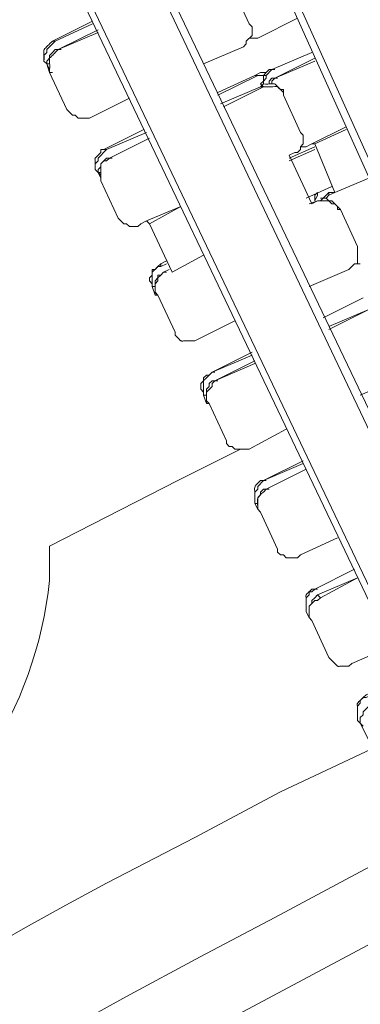
# Model space of a CAD drawing. Units: millimetres. Extents: x -3484 to 973, y -9693 to -6543.
# Drawn here: x -2559 to -2532, y -8067 to -7988 of the extents above; entities that cross this region are included whole.
import ezdxf

# ---------------------------------------------------------------- set-up
doc = ezdxf.new("R2010")
doc.units = ezdxf.units.MM
doc.header["$MEASUREMENT"] = 0
doc.layers.add('Чертеж и Рисунок_Ном._пера__1', color=7, linetype='Continuous', lineweight=13)

msp = doc.modelspace()

# ---------------------------------------------------------------- linework, layer by layer
at = {"layer": 'Чертеж и Рисунок_Ном._пера__1', "linetype": 'Continuous', "flags": 128}
for points in [[(-3055.82, -8625.092), (-3055.592, -8646.34), (-3054.678, -8667.36), (-3053.307, -8688.608, 0.382923), (-2266.436, -9435.495), (-2245.188, -9435.724), (-2223.94, -9435.495, 0.390359), (-1435.47, -8667.36), (-1434.556, -8646.34), (-1434.327, -8625.092), (-1434.556, -8603.843), (-1435.47, -8582.595, 0.382911), (-2202.692, -7815.373), (-2223.94, -7814.459), (-2245.188, -7814.231, 0.390431), (-3053.307, -8561.347), (-3054.678, -8582.595), (-3055.592, -8603.843)], [(-2245.188, -9434.81), (-2266.208, -9434.582), (-2287.456, -9433.668), (-2308.704, -9432.297, -0.383185), (-3054.678, -8646.111), (-3054.906, -8625.092), (-3054.678, -8603.843, -0.390328), (-2287.456, -7816.287), (-2266.208, -7815.602), (-2245.188, -7815.145), (-2223.94, -7815.602), (-2202.692, -7816.287, -0.382535), (-1436.384, -8582.595), (-1435.698, -8603.843), (-1435.241, -8625.092, -0.39037), (-2181.672, -9432.297), (-2202.692, -9433.668), (-2223.94, -9434.582)], [(-2245.188, -9429.327), (-2224.168, -9429.098), (-2202.92, -9428.413), (-2181.9, -9427.042, 0.382397), (-1440.953, -8646.111), (-1440.725, -8625.092), (-1440.953, -8604.072, 0.390556), (-2202.92, -7821.771), (-2224.168, -7820.857), (-2245.188, -7820.628), (-2266.208, -7820.857), (-2287.228, -7821.771, 0.382737), (-3048.509, -8582.824), (-3049.195, -8604.072), (-3049.423, -8625.092, 0.390888), (-2308.247, -9427.042), (-2287.228, -9428.413), (-2266.208, -9429.098)], [(-2245.188, -9388.429), (-2265.066, -9388.201), (-2285.171, -9387.287), (-2305.049, -9386.145, -0.382729), (-3008.297, -8644.969), (-3008.526, -8625.092), (-3008.297, -8604.986, -0.390386), (-2285.171, -7862.668), (-2265.066, -7861.982), (-2245.188, -7861.754), (-2225.082, -7861.982), (-2205.205, -7862.668, -0.383088), (-1482.764, -8585.108), (-1482.079, -8604.986), (-1481.85, -8625.092, -0.390741), (-2185.327, -9386.145), (-2205.205, -9387.287), (-2225.082, -9388.201)], [(-2245.188, -7867.009), (-2265.066, -7867.237), (-2284.714, -7868.151), (-2304.592, -7869.294, 0.382984), (-3002.814, -8605.214), (-3003.042, -8625.092), (-3002.814, -8644.969, 0.390422), (-2284.714, -9382.032), (-2265.066, -9382.718), (-2245.188, -9382.946), (-2225.311, -9382.718), (-2205.433, -9382.032, 0.38346), (-1488.248, -8664.618), (-1487.334, -8644.969), (-1487.105, -8625.092, 0.390312), (-2185.556, -7869.294), (-2205.433, -7868.151), (-2225.311, -7867.237)], [(-2245.188, -9243.347), (-2261.41, -9243.119), (-2277.403, -9242.662), (-2293.625, -9241.519, -0.383296), (-2863.215, -8641.313), (-2863.444, -8625.092), (-2863.215, -8608.87, -0.39145), (-2277.403, -8007.522), (-2261.41, -8006.836), (-2245.188, -8006.608), (-2228.966, -8006.836), (-2212.745, -8007.522, -0.383813), (-1627.618, -8592.648), (-1626.933, -8608.87), (-1626.704, -8625.092, -0.390392), (-2196.523, -9241.519), (-2212.745, -9242.662), (-2228.966, -9243.119)], [(-2245.188, -9238.092), (-2228.966, -9237.864), (-2212.973, -9237.178), (-2196.98, -9236.036, 0.38376), (-1632.416, -8641.085), (-1632.187, -8625.092), (-1632.416, -8608.87, 0.390553), (-2212.973, -8012.776), (-2228.966, -8012.32), (-2245.188, -8012.091), (-2261.181, -8012.32), (-2277.175, -8012.776, 0.382541), (-2857.275, -8592.877), (-2857.96, -8608.87), (-2858.189, -8625.092, 0.391036), (-2293.168, -9236.036), (-2277.175, -9237.178), (-2261.181, -9237.864)], [(-2245.188, -9227.582), (-2260.953, -9227.354), (-2276.718, -9226.669), (-2292.483, -9225.755, -0.382261), (-2847.45, -8640.857), (-2847.679, -8625.092), (-2847.45, -8609.327, -0.389918), (-2276.718, -8023.286), (-2260.953, -8022.829), (-2245.188, -8022.601), (-2229.423, -8022.829), (-2213.658, -8023.286, -0.38264), (-1643.383, -8593.562), (-1642.926, -8609.327), (-1642.697, -8625.092, -0.390464), (-2197.894, -9225.755), (-2213.658, -9226.669), (-2229.423, -9227.354)], [(-2245.188, -8033.111), (-2260.496, -8033.339), (-2276.032, -8034.025), (-2291.569, -8034.939, 0.383853), (-2836.712, -8609.555), (-2836.941, -8625.092), (-2836.712, -8640.628, 0.390488), (-2276.032, -9216.159), (-2260.496, -9216.616), (-2245.188, -9216.844), (-2229.652, -9216.616), (-2214.115, -9216.159, 0.383379), (-1654.121, -8655.936), (-1653.436, -8640.628), (-1653.207, -8625.092, 0.390212), (-2198.579, -8034.939), (-2214.115, -8034.025), (-2229.652, -8033.339)]]:
    msp.add_lwpolyline(points, format="xyb", close=True, dxfattribs=at)
for points in [[(-2499.253, -8056.187), (-2504.051, -8058.472), (-2558.428, -7938.293)], [(-2504.051, -8058.472), (-2504.28, -8058.472), (-2504.508, -8058.7), (-2504.737, -8058.7), (-2558.885, -7938.522)], [(-2511.362, -8061.899), (-2568.024, -7942.863)], [(-2510.677, -8061.442), (-2567.568, -7942.634)], [(-2516.16, -8064.184), (-2516.389, -8064.184), (-2516.617, -8064.412), (-2573.508, -7945.376)], [(-2511.362, -8061.899), (-2516.16, -8064.184), (-2573.051, -7945.148)], [(-2540.607, -7988.101), (-2541.978, -7985.131)], [(-2553.174, -7987.873), (-2556.372, -7989.472)], [(-2539.922, -7989.243), (-2536.723, -7987.644)], [(-2553.174, -7988.101), (-2556.144, -7989.472)], [(-2552.717, -7988.558), (-2555.915, -7990.157)], [(-2541.064, -7989.929), (-2540.836, -7989.7), (-2540.836, -7989.472), (-2540.379, -7989.015), (-2540.379, -7988.33), (-2540.607, -7988.101)], [(-2556.144, -7989.472), (-2556.372, -7989.7), (-2556.601, -7989.929), (-2556.829, -7990.157), (-2556.829, -7990.386), (-2557.058, -7990.614), (-2557.058, -7991.071), (-2556.829, -7991.3), (-2556.601, -7991.3)], [(-2556.144, -7989.472), (-2556.372, -7989.472)], [(-2552.717, -7988.787), (-2555.915, -7990.157)], [(-2540.607, -7989.243), (-2539.922, -7989.243)], [(-2555.915, -7990.157), (-2556.144, -7990.157), (-2556.372, -7990.386), (-2556.601, -7990.614), (-2556.601, -7990.843), (-2556.829, -7991.071), (-2556.829, -7991.3), (-2556.601, -7991.757), (-2556.601, -7991.985)], [(-2555.915, -7990.157), (-2555.687, -7990.157)], [(-2544.263, -7991.3), (-2541.064, -7989.929)], [(-2535.581, -7990.386), (-2538.78, -7991.757), (-2539.008, -7991.757), (-2539.237, -7991.985), (-2539.465, -7992.214), (-2539.465, -7992.671), (-2539.693, -7992.899), (-2539.465, -7993.128)], [(-2535.581, -7990.386), (-2538.78, -7991.757), (-2538.551, -7991.757)], [(-2535.352, -7990.843), (-2538.551, -7992.442)], [(-2535.352, -7991.071), (-2538.551, -7992.442)], [(-2556.829, -7991.3), (-2556.601, -7991.985)], [(-2538.78, -7991.757), (-2539.237, -7992.214), (-2539.237, -7992.442), (-2539.465, -7992.671), (-2539.465, -7992.899)], [(-2556.601, -7991.985), (-2555.23, -7994.955)], [(-2556.601, -7991.985), (-2556.372, -7991.985)], [(-2539.922, -7992.214), (-2543.121, -7993.813)], [(-2540.15, -7992.214), (-2543.121, -7993.585)], [(-2539.237, -7991.985), (-2539.693, -7991.985), (-2540.15, -7992.214)], [(-2539.237, -7992.214), (-2539.922, -7992.214), (-2540.15, -7992.214)], [(-2538.551, -7992.442), (-2538.78, -7992.671), (-2538.78, -7992.899), (-2539.008, -7992.899)], [(-2538.551, -7992.442), (-2538.78, -7992.442), (-2539.008, -7992.671), (-2539.008, -7992.899)], [(-2538.551, -7992.442), (-2538.323, -7992.442)], [(-2539.693, -7993.128), (-2542.892, -7994.498)], [(-2539.465, -7993.128), (-2542.664, -7994.727)], [(-2539.693, -7993.128), (-2539.465, -7993.128)], [(-2553.402, -7995.641), (-2550.203, -7994.041)], [(-2537.866, -7993.585), (-2537.866, -7993.813)], [(-2536.495, -7996.783), (-2537.866, -7993.813)], [(-2555.23, -7994.955), (-2554.773, -7995.412), (-2554.544, -7995.412), (-2554.316, -7995.641), (-2553.402, -7995.641)], [(-2549.061, -7996.555), (-2552.26, -7998.154)], [(-2535.581, -7997.697), (-2532.839, -7996.326)], [(-2532.839, -7996.555), (-2535.352, -7997.697)], [(-2548.832, -7996.783), (-2552.031, -7998.154), (-2552.26, -7998.154)], [(-2548.604, -7997.24), (-2551.803, -7998.839)], [(-2548.604, -7997.24), (-2551.803, -7998.839)], [(-2536.952, -7998.382), (-2536.723, -7998.382), (-2536.495, -7998.154), (-2536.495, -7997.926), (-2536.266, -7997.697), (-2536.266, -7997.012), (-2536.495, -7996.783)], [(-2552.031, -7998.154), (-2552.717, -7998.839), (-2552.717, -7999.068), (-2552.945, -7999.296), (-2552.945, -7999.753), (-2552.717, -7999.982)], [(-2537.409, -7998.839), (-2535.352, -7997.926)], [(-2537.409, -7998.839), (-2535.352, -7997.926)], [(-2535.352, -7998.154), (-2537.409, -7999.068)], [(-2536.495, -7997.926), (-2536.038, -7997.926)], [(-2536.038, -7997.926), (-2535.581, -7997.697)], [(-2535.581, -7997.697), (-2535.352, -7997.697)], [(-2535.352, -7997.697), (-2533.753, -8001.581)], [(-2551.803, -7998.839), (-2552.031, -7998.839), (-2552.488, -7999.296), (-2552.488, -7999.525), (-2552.717, -7999.753), (-2552.717, -7999.982), (-2552.488, -8000.21), (-2552.488, -8000.439)], [(-2551.803, -7998.839), (-2552.031, -7999.068), (-2552.26, -7999.068), (-2552.488, -7999.296), (-2552.488, -8000.667)], [(-2551.803, -7998.839), (-2551.574, -7998.839)], [(-2537.409, -7998.611), (-2536.952, -7998.382)], [(-2537.409, -7998.611), (-2535.581, -8002.495)], [(-2552.717, -7999.982), (-2552.488, -8000.439)], [(-2552.717, -7999.982), (-2552.488, -7999.982)], [(-2552.488, -8000.439), (-2552.488, -8000.667)], [(-2531.011, -8000.439), (-2533.753, -8001.581)], [(-2552.488, -8000.667), (-2551.117, -8003.637)], [(-2533.982, -8001.124), (-2536.038, -8002.038)], [(-2535.352, -8002.267), (-2535.124, -8001.81), (-2535.124, -8001.581)], [(-2535.352, -8002.267), (-2535.352, -8001.81), (-2535.124, -8001.581)], [(-2535.124, -8002.267), (-2534.895, -8002.267), (-2534.667, -8002.038), (-2534.439, -8002.038), (-2534.21, -8002.267), (-2533.982, -8002.267), (-2533.753, -8002.495), (-2533.525, -8002.724), (-2533.525, -8002.952), (-2533.296, -8002.952)], [(-2534.895, -8002.038), (-2534.667, -8002.038), (-2534.21, -8001.581), (-2534.21, -8001.81)], [(-2534.667, -8002.038), (-2534.439, -8002.038), (-2534.21, -8001.81), (-2533.753, -8001.581)], [(-2534.21, -8001.581), (-2533.753, -8001.581)], [(-2548.832, -8003.866), (-2546.091, -8002.724)], [(-2546.091, -8002.724), (-2548.604, -8004.094)], [(-2535.581, -8002.495), (-2535.124, -8002.267), (-2534.21, -8002.267), (-2533.982, -8002.495), (-2533.753, -8002.495), (-2533.525, -8002.724), (-2533.296, -8002.952), (-2531.925, -8005.922), (-2531.925, -8007.293), (-2532.154, -8007.293), (-2532.611, -8007.75), (-2535.809, -8009.121)], [(-2535.809, -8002.495), (-2535.124, -8002.267), (-2534.895, -8002.267)], [(-2551.117, -8003.637), (-2550.889, -8003.866), (-2550.66, -8004.094), (-2550.432, -8004.094), (-2550.203, -8004.323), (-2549.518, -8004.323), (-2549.289, -8004.094)], [(-2549.289, -8004.094), (-2548.832, -8003.866)], [(-2548.832, -8003.866), (-2548.604, -8004.094)], [(-2548.604, -8004.094), (-2546.776, -8007.978)], [(-2544.263, -8006.608), (-2546.776, -8007.978)], [(-2548.376, -8009.121), (-2548.376, -8008.892), (-2548.604, -8008.664), (-2548.604, -8008.435), (-2548.376, -8008.207), (-2548.376, -8007.75), (-2548.147, -8007.75), (-2547.919, -8007.522), (-2547.69, -8007.293), (-2547.233, -8007.065)], [(-2547.69, -8007.522), (-2547.69, -8007.293)], [(-2531.697, -8007.293), (-2532.154, -8007.293)], [(-2548.147, -8009.806), (-2548.147, -8008.664), (-2547.919, -8008.435), (-2547.919, -8008.207), (-2547.69, -8008.207), (-2547.462, -8007.978), (-2547.233, -8007.978)], [(-2547.462, -8007.978), (-2547.005, -8007.75)], [(-2548.376, -8009.121), (-2548.147, -8009.121)], [(-2548.147, -8009.806), (-2547.919, -8009.806)], [(-2534.667, -8011.634), (-2531.468, -8010.035)], [(-2534.667, -8011.634), (-2531.468, -8010.035)], [(-2534.21, -8012.32), (-2531.011, -8010.949), (-2530.783, -8010.949)], [(-2541.75, -8011.863), (-2544.948, -8013.462)], [(-2544.263, -8017.803), (-2544.263, -8017.574), (-2544.491, -8017.346), (-2544.491, -8016.889), (-2544.263, -8016.661), (-2544.263, -8016.432), (-2544.035, -8016.204), (-2543.806, -8016.204), (-2543.578, -8015.975), (-2540.379, -8014.376)], [(-2537.637, -8020.545), (-2540.607, -8022.144), (-2541.75, -8022.144), (-2541.978, -8021.916), (-2542.207, -8021.916), (-2542.435, -8021.687), (-2542.435, -8021.459), (-2543.806, -8018.488), (-2544.035, -8018.26), (-2544.035, -8017.574), (-2543.578, -8017.118), (-2543.578, -8016.889), (-2543.349, -8016.661), (-2540.15, -8015.29)], [(-2543.349, -8016.661), (-2540.15, -8015.061)], [(-2543.578, -8015.975), (-2543.349, -8015.975)], [(-2544.035, -8018.488), (-2544.035, -8017.346), (-2543.806, -8017.118), (-2543.806, -8016.889), (-2543.578, -8016.661), (-2543.349, -8016.661)], [(-2543.349, -8016.661), (-2543.121, -8016.661)], [(-2544.263, -8017.803), (-2544.035, -8017.803)], [(-2544.035, -8018.488), (-2543.806, -8018.488)], [(-2556.601, -8029.912), (-2546.319, -8024.657), (-2541.293, -8022.144)], [(-2539.922, -8026.942), (-2540.15, -8026.485), (-2540.15, -8025.571), (-2539.922, -8025.343), (-2539.922, -8025.114), (-2539.465, -8024.657), (-2536.266, -8023.286)], [(-2539.237, -8025.343), (-2536.038, -8023.743)], [(-2539.465, -8024.657), (-2539.237, -8024.657)], [(-2539.922, -8026.942), (-2539.922, -8026.028), (-2539.693, -8025.8), (-2539.693, -8025.571), (-2539.465, -8025.343), (-2539.237, -8025.343)], [(-2539.237, -8025.343), (-2539.008, -8025.343)], [(-2540.15, -8026.485), (-2539.922, -8026.485)], [(-2539.922, -8026.942), (-2539.693, -8027.17)], [(-2535.809, -8035.624), (-2536.038, -8035.167), (-2536.038, -8034.025), (-2535.809, -8033.796), (-2535.809, -8033.568), (-2535.581, -8033.568), (-2535.352, -8033.339), (-2532.154, -8031.74)], [(-2535.124, -8033.796), (-2531.925, -8032.425)], [(-2535.352, -8033.339), (-2535.124, -8033.339)], [(-2535.809, -8035.624), (-2535.809, -8034.71), (-2535.581, -8034.482), (-2535.581, -8034.253), (-2535.352, -8034.025), (-2535.124, -8033.796)], [(-2535.124, -8033.796), (-2534.895, -8034.025)], [(-2535.809, -8035.624), (-2535.581, -8035.853)], [(-2531.468, -8044.306), (-2531.925, -8043.849), (-2531.925, -8042.707), (-2531.697, -8042.478), (-2531.697, -8042.25), (-2531.468, -8042.021), (-2531.24, -8042.021), (-2528.041, -8040.422)], [(-2525.071, -8046.362), (-2528.27, -8047.962), (-2528.498, -8047.962), (-2528.727, -8048.19), (-2529.184, -8048.19), (-2529.412, -8047.962), (-2529.641, -8047.962), (-2530.097, -8047.505), (-2530.097, -8047.276), (-2531.468, -8044.535), (-2531.697, -8044.078), (-2531.697, -8043.621), (-2531.468, -8043.392), (-2531.468, -8043.164), (-2531.011, -8042.707), (-2530.783, -8042.707), (-2527.813, -8041.107)]]:
    msp.add_lwpolyline(points, dxfattribs=at)
for points in [[(-2530.783, -8046.134), (-2538.094, -8049.561), (-2544.948, -8053.217), (-2552.031, -8056.872, 0.367922), (-2854.762, -8837.574), (-2852.248, -8845.114), (-2849.507, -8852.425, 0.368072), (-2116.785, -9257.513), (-2109.017, -9255.913), (-2101.248, -9254.314), (-2093.48, -9252.486), (-2085.712, -9250.43, 0.367399), (-1602.257, -8566.83), (-1603.171, -8559.062), (-1604.085, -8551.066, 0.368419), (-2216.4, -7980.104), (-2224.168, -7979.647), (-2232.165, -7979.647), (-2236.963, -7979.419)], [(-2556.372, -7989.472), (-2556.601, -7989.7, -0.000191), (-2556.669, -7989.765, 0.008882), (-2556.914, -7990, 0.055625), (-2557.037, -7990.145, 0.121539), (-2557.075, -7990.259, 0.045548), (-2557.066, -7990.404, -0.048339), (-2557.058, -7991.071), (-2556.829, -7991.3)], [(-2555.915, -7990.157), (-2556.144, -7990.386, -0.008232), (-2556.42, -7990.655, 0.014867), (-2556.541, -7990.773, 0.07786), (-2556.601, -7990.854, 0.10407), (-2556.619, -7990.938, 0.027034), (-2556.611, -7991.062, -0.033841), (-2556.601, -7991.757), (-2556.601, -7991.985)], [(-2537.866, -7993.585), (-2537.866, -7993.356), (-2538.094, -7993.356, -0.00992), (-2538.387, -7993.058, 0.014578), (-2538.493, -7992.95, 0.077559), (-2538.565, -7992.896, 0.106791), (-2538.638, -7992.881, 0.028139), (-2538.746, -7992.889, -0.039519), (-2539.465, -7992.899), (-2539.693, -7993.128)], [(-2537.866, -7993.813), (-2537.866, -7993.585, -0.008232), (-2538.134, -7993.308, 0.014867), (-2538.252, -7993.187, 0.07786), (-2538.334, -7993.127, 0.10407), (-2538.418, -7993.11, 0.027034), (-2538.542, -7993.117, -0.033841), (-2539.237, -7993.128), (-2539.465, -7993.128)], [(-2520.273, -8056.644), (-2527.356, -8059.842), (-2541.064, -8067.154, 0.368848), (-2843.109, -8828.435), (-2838.083, -8843.058, 0.367193), (-2124.096, -9244.718), (-2116.556, -9243.119), (-2109.017, -9241.519), (-2101.477, -9239.92), (-2093.937, -9238.092, 0.367643), (-1615.966, -8572.999), (-1617.337, -8557.463, 0.371086), (-2219.827, -7994.041), (-2235.364, -7993.585), (-2242.218, -7993.585)], [(-2552.26, -7998.154), (-2552.488, -7998.154), (-2552.488, -7998.382, -0.00992), (-2552.786, -7998.675, 0.014578), (-2552.894, -7998.781, 0.077559), (-2552.948, -7998.854, 0.106791), (-2552.963, -7998.927, 0.028139), (-2552.956, -7999.034, -0.039519), (-2552.945, -7999.753), (-2552.717, -7999.982)], [(-2548.147, -8009.806), (-2548.376, -8009.121), (-2548.376, -8008.892, 0.033889), (-2548.386, -8008.199, -0.027245), (-2548.393, -8008.075, -0.104251), (-2548.376, -8007.991, -0.077328), (-2548.314, -8007.908, -0.014716), (-2548.192, -8007.788, 0.007923), (-2547.919, -8007.522), (-2547.69, -8007.522), (-2547.233, -8007.293)], [(-2544.948, -8013.462), (-2545.177, -8013.462, 0.033841), (-2545.872, -8013.473, -0.027034), (-2545.996, -8013.48, -0.10407), (-2546.079, -8013.462, -0.07786), (-2546.161, -8013.402, -0.014867), (-2546.279, -8013.281, 0.008232), (-2546.548, -8013.005), (-2546.548, -8012.776), (-2547.919, -8009.806), (-2548.147, -8009.578), (-2548.147, -8008.892), (-2547.919, -8008.664), (-2547.919, -8008.435), (-2547.69, -8008.207), (-2547.462, -8007.978), (-2547.005, -8007.75)], [(-2534.21, -8012.548), (-2531.011, -8010.949), (-2530.097, -8010.949), (-2529.869, -8011.177), (-2529.641, -8011.177), (-2529.412, -8011.406), (-2529.184, -8011.634), (-2527.813, -8014.604), (-2527.813, -8014.833, 0.033889), (-2527.802, -8015.526, -0.027245), (-2527.795, -8015.65, -0.104251), (-2527.813, -8015.735, -0.077328), (-2527.874, -8015.817, -0.014716), (-2527.996, -8015.937, 0.007923), (-2528.27, -8016.204), (-2528.498, -8016.432), (-2531.697, -8017.803)], [(-2544.035, -8018.488), (-2544.263, -8017.803), (-2544.263, -8017.574, 0.033841), (-2544.274, -8016.879, -0.027034), (-2544.281, -8016.756, -0.10407), (-2544.263, -8016.672, -0.07786), (-2544.203, -8016.59, -0.014867), (-2544.082, -8016.472, 0.008232), (-2543.806, -8016.204), (-2543.578, -8015.975), (-2540.379, -8014.604)], [(-2540.15, -8026.485), (-2540.15, -8026.257, 0.040731), (-2540.159, -8025.49, -0.035055), (-2540.169, -8025.279, -0.106629), (-2540.125, -8025.111, -0.071703), (-2539.982, -8024.925, -0.020998), (-2539.693, -8024.657), (-2539.465, -8024.657), (-2536.266, -8023.058)], [(-2533.525, -8029.227), (-2536.495, -8030.598), (-2536.723, -8030.826), (-2537.637, -8030.826), (-2537.866, -8030.598), (-2538.094, -8030.598), (-2538.323, -8030.369), (-2538.323, -8030.141), (-2539.693, -8027.17), (-2539.922, -8026.942, 0.035825), (-2539.936, -8026.445, -0.032382), (-2539.947, -8026.225, -0.096485), (-2539.904, -8026.036, -0.081419), (-2539.759, -8025.833, -0.035861), (-2539.465, -8025.571), (-2539.237, -8025.343), (-2536.038, -8023.743)], [(-2916.222, -8652.737), (-2914.394, -8651.595, 0.528531), (-2914.622, -8598.132), (-2916.222, -8597.218), (-2915.993, -8588.764, -0.240209), (-2608.922, -8060.299), (-2604.809, -8057.786), (-2602.296, -8058.929, 0.509506), (-2556.601, -8032.654), (-2556.601, -8029.912)], [(-2536.038, -8035.167), (-2536.038, -8034.939), (-2536.038, -8034.71, 0.033841), (-2536.049, -8034.015, -0.027034), (-2536.056, -8033.891, -0.10407), (-2536.038, -8033.808, -0.07786), (-2535.978, -8033.726, -0.014867), (-2535.857, -8033.608, 0.008232), (-2535.581, -8033.339), (-2535.352, -8033.339), (-2532.154, -8031.74)], [(-2529.184, -8037.909), (-2532.382, -8039.28), (-2532.611, -8039.508, 0.039519), (-2533.33, -8039.519, -0.028139), (-2533.437, -8039.526, -0.106791), (-2533.51, -8039.511, -0.077559), (-2533.583, -8039.457, -0.014578), (-2533.689, -8039.349, 0.00992), (-2533.982, -8039.051), (-2534.21, -8038.823), (-2535.581, -8035.853), (-2535.809, -8035.624), (-2535.809, -8034.71), (-2535.352, -8034.253), (-2535.124, -8034.253), (-2534.895, -8034.025), (-2531.925, -8032.425)], [(-2531.925, -8043.849), (-2531.925, -8043.621), (-2531.925, -8043.392, 0.033841), (-2531.936, -8042.697, -0.027034), (-2531.943, -8042.574, -0.10407), (-2531.926, -8042.49, -0.07786), (-2531.865, -8042.408, -0.014867), (-2531.744, -8042.29, 0.008232), (-2531.468, -8042.021), (-2531.24, -8041.793), (-2528.041, -8040.422)], [(-2245.188, -9262.082), (-2253.185, -9261.854), (-2260.953, -9261.854, -0.336269), (-2863.215, -8779.77), (-2865.043, -8772.23), (-2866.871, -8764.462, -0.340465), (-2538.551, -8059.614), (-2531.697, -8055.958), (-2527.356, -8053.674)]]:
    msp.add_lwpolyline(points, format="xyb", dxfattribs=at)

doc.saveas('drawing.dxf')
